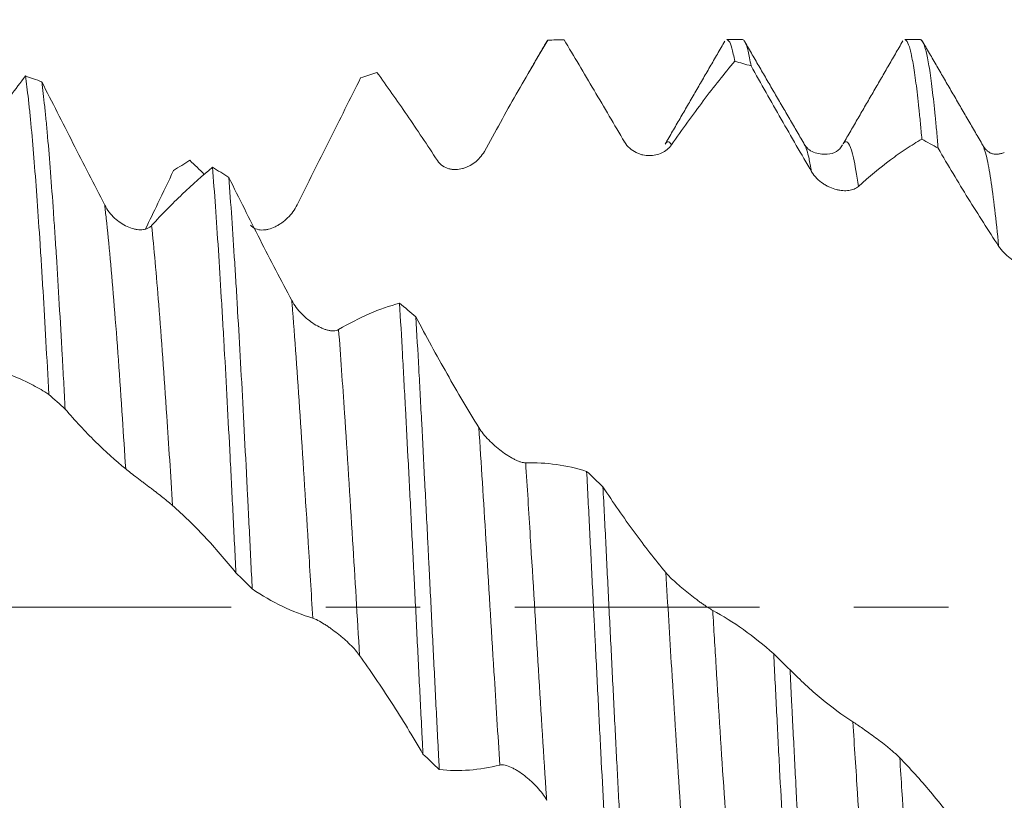
# Model space of a CAD drawing. Units: millimetres. Extents: x -23 to 68, y -82 to 24.
# Drawn here: x 39 to 43, y -1 to 3 of the extents above; entities that cross this region are included whole.
import ezdxf

# ---------------------------------------------------------------- set-up
doc = ezdxf.new("R2010")
doc.units = ezdxf.units.MM
doc.linetypes.add('CENTER', pattern=[47.5, 22, -8.5, 8.5, -8.5])
for name, color, linetype in [('1', 4, 'Continuous'), ('2', 7, 'Continuous'), ('SK2', 7, 'Continuous'), ('SK4', 2, 'CENTER')]:
    doc.layers.add(name, color=color, linetype=linetype)
doc.styles.add('iso_b_vert', font='simplex.shx')
doc.dimstyles.get("Standard").update_dxf_attribs({"dimtxt": 0.18, "dimasz": 0.18, "dimexe": 0.18, "dimexo": 0.0625, "dimgap": 0.09, "dimtad": 1, "dimzin": 0, "dimdsep": 52, "dimtxsty": 'Standard', "dimcen": 0.09, "dimadec": 0, "dimazin": 0, "dimtfac": 1, "dimtdec": 4, "dimtofl": 0, "dimtmove": 0, "dimatfit": 3, "dimfxl": 1, "dimtolj": 1, "dimtzin": 0, "dimarcsym": 0})

# ---------------------------------------------------------------- blocks, each defined once
blk = doc.blocks.new('_U1')
at = {"layer": 'SK2', "lineweight": 13}
for p, q in [((44.8, 1.5875), (44.8, 13.85)), ((47, 4.138745), (47, 13.85)), ((54.5, 11.85), (37.3, 11.85))]:
    blk.add_line(p, q, dxfattribs=at)
at = {"layer": 'SK2', "lineweight": 18}
for points in [[(44.8, 11.85), (41.300002, 11.389216), (41.299998, 12.310784)], [(47, 11.85), (50.499998, 12.310784), (50.500002, 11.389216)]]:
    blk.add_solid(points, dxfattribs=at)
at = {"layer": 'SK2', "lineweight": 18, "attachment_point": 7, "line_spacing_factor": 1.084337, "style": 'iso_b_vert'}
for s, insert, char_height in [('\\W0.7121;2.2', (43.659458, 19.735114), 3), ("\\W0.6474;'C'", (43.685958, 12.632634), 3.5)]:
    blk.add_mtext(s, dxfattribs=dict(at, insert=insert, char_height=char_height))
blk = doc.blocks.new('_U4')
at = {"layer": '2', "lineweight": 13}
for p, q in [((25.75, -1.5875), (25.75, -23.051245)), ((47, -4.138745), (47, -23.051245)), ((47, -21.051245), (25.75, -21.051245))]:
    blk.add_line(p, q, dxfattribs=at)
at = {"layer": '2', "lineweight": 18}
for points in [[(25.75, -21.051245), (29.249998, -20.590461), (29.250002, -21.512029)], [(47, -21.051245), (43.500002, -21.512029), (43.499998, -20.590461)]]:
    blk.add_solid(points, dxfattribs=at)
at = {"layer": '2', "lineweight": 18, "insert": (33.388486, -20.166131), "char_height": 3, "attachment_point": 7, "line_spacing_factor": 1.084337, "style": 'iso_b_vert'}
blk.add_mtext('\\W0.6563;21.2', dxfattribs=at)

msp = doc.modelspace()

# ---------------------------------------------------------------- linework, layer by layer
at = {"layer": '1', "lineweight": 18}
for p, q in [((41.2676, 2.5417), (41.2729, 2.5487)), ((42.1483, 2.5512), (42.0787, 2.5512)), ((42.9482, 2.5512), (42.8785, 2.5512)), ((41.6149, 2.0926), (41.6183, 2.0912)), ((42.4252, 2.0838), (42.4279, 2.0791))]:
    msp.add_line(p, q, dxfattribs=at)
for points, knots in [([(41.2729, 2.5487), (41.2494, 2.5094), (41.2259, 2.4695), (41.1787, 2.3885), (41.1551, 2.3474), (41.0838, 2.2224), (41.0359, 2.1368), (40.9878, 2.0491)], [0, 0, 0, 0, 0.25, 0.25, 0.5, 0.5, 1, 1, 1, 1]), ([(41.6183, 2.0912), (41.5724, 2.1695), (41.5268, 2.247), (41.436, 2.4005), (41.3909, 2.4763), (41.3462, 2.5509)], [0, 0, 0, 0, 0.5, 0.5, 1, 1, 1, 1]), ([(42.0787, 2.5512), (42.0817, 2.5512), (42.0847, 2.5492), (42.0921, 2.5387), (42.0965, 2.5279), (42.1052, 2.4975), (42.1095, 2.4779), (42.1139, 2.4539)], [0, 0, 0, 0, 0.252936, 0.252936, 0.626468, 0.626468, 1, 1, 1, 1]), ([(42.1871, 2.4332), (42.1827, 2.4596), (42.1784, 2.4816), (42.1697, 2.5168), (42.1653, 2.53), (42.1598, 2.5409), (42.1587, 2.5428), (42.1565, 2.5461), (42.1554, 2.5474), (42.1523, 2.5503), (42.1503, 2.5512), (42.1484, 2.5512)], [0, 0, 0, 0, 0.338755, 0.338755, 0.67751, 0.67751, 0.762199, 0.762199, 0.846888, 0.846888, 1, 1, 1, 1]), ([(42.8785, 2.5512), (42.8821, 2.5512), (42.89, 2.5446), (42.8979, 2.5233), (42.9034, 2.5027), (42.9045, 2.4983), (42.9068, 2.4889), (42.9101, 2.474), (42.9134, 2.4568), (42.92, 2.419), (42.9288, 2.3601), (42.9375, 2.2846), (42.943, 2.232), (42.9442, 2.2212), (42.9464, 2.1991), (42.9475, 2.1877), (42.9508, 2.153), (42.953, 2.129), (42.9552, 2.1041)], [0, 0, 0, 0, 0.139176, 0.311341, 0.311341, 0.354382, 0.354382, 0.397423, 0.483506, 0.483506, 0.655671, 0.827835, 0.827835, 0.870876, 0.870876, 0.913918, 0.913918, 1, 1, 1, 1]), ([(43.0285, 2.0628), (43.0263, 2.0886), (43.023, 2.1261), (43.0197, 2.1615), (43.0175, 2.1847), (43.0164, 2.1961), (43.0108, 2.2517), (43.0064, 2.2918), (42.9976, 2.3636), (42.9933, 2.3953), (42.9845, 2.4503), (42.9801, 2.4735), (42.9745, 2.4971), (42.9734, 2.5016), (42.9712, 2.5099), (42.9679, 2.5216), (42.9646, 2.5306), (42.958, 2.5452), (42.9536, 2.5504), (42.9489, 2.5512), (42.9486, 2.5512), (42.9482, 2.5512)], [0, 0, 0, 0, 0.082259, 0.123389, 0.123389, 0.164519, 0.164519, 0.329037, 0.329037, 0.493556, 0.493556, 0.658074, 0.658074, 0.699204, 0.699204, 0.740334, 0.822593, 0.822593, 0.987112, 0.987112, 1, 1, 1, 1]), ([(42.1139, 2.4539), (42.0905, 2.4262), (42.0671, 2.3976), (42.02, 2.3385), (41.9963, 2.308), (41.925, 2.214), (41.8772, 2.1478), (41.8289, 2.0782)], [0, 0, 0, 0, 0.25, 0.25, 0.5, 0.5, 1, 1, 1, 1]), ([(40.777, 2.0076), (40.754, 2.0427), (40.7312, 2.0772), (40.6856, 2.1453), (40.6628, 2.179), (40.5948, 2.2783), (40.5497, 2.3424), (40.5049, 2.4042)], [0, 0, 0, 0, 0.25, 0.25, 0.5, 0.5, 1, 1, 1, 1]), ([(42.4594, 1.9578), (42.4134, 2.036), (42.3678, 2.1149), (42.277, 2.2736), (42.2319, 2.3533), (42.1871, 2.4332)], [0, 0, 0, 0, 0.5, 0.5, 1, 1, 1, 1]), ([(38.6504, 2.0069), (38.6968, 2.0749), (38.7427, 2.1407), (38.8341, 2.2679), (38.8794, 2.3292), (38.9244, 2.388)], [0, 0, 0, 0, 0.5, 0.5, 1, 1, 1, 1]), ([(38.9244, 2.388), (38.9288, 2.3572), (38.9332, 2.3222), (38.9398, 2.2634), (38.942, 2.2427), (38.9464, 2.1993), (38.9486, 2.1764), (38.9552, 2.1052), (38.9596, 2.0542), (38.9683, 1.9455), (38.9771, 1.8299), (38.9858, 1.7007), (38.9924, 1.5984), (38.9946, 1.5637), (38.999, 1.4931), (39.0012, 1.4572), (39.0078, 1.348), (39.0121, 1.2729), (39.0208, 1.1182), (39.0252, 1.0386), (39.0296, 0.9567)], [0, 0, 0, 0, 0.125, 0.125, 0.1875, 0.1875, 0.25, 0.25, 0.375, 0.375, 0.5, 0.625, 0.625, 0.6875, 0.6875, 0.75, 0.75, 0.875, 0.875, 1, 1, 1, 1]), ([(39.1029, 0.8902), (39.1007, 0.9317), (39.0985, 0.9728), (39.0941, 1.0536), (39.0919, 1.0935), (39.0853, 1.2113), (39.0765, 1.3638), (39.0678, 1.5073), (39.0623, 1.594), (39.0612, 1.6112), (39.059, 1.6454), (39.0579, 1.6622), (39.0546, 1.7122), (39.0524, 1.7446), (39.0458, 1.8392), (39.0371, 1.9584), (39.0284, 2.064), (39.0219, 2.1379), (39.0197, 2.1617), (39.0164, 2.196), (39.0153, 2.2072), (39.013, 2.229), (39.0075, 2.2823), (39.0021, 2.3289), (38.9977, 2.362)], [0, 0, 0, 0, 0.0625, 0.0625, 0.125, 0.125, 0.25, 0.375, 0.375, 0.40625, 0.40625, 0.4375, 0.4375, 0.5, 0.5, 0.625, 0.75, 0.75, 0.8125, 0.8125, 0.84375, 0.84375, 0.875, 1, 1, 1, 1]), ([(38.9977, 2.362), (39.0441, 2.2708), (39.0909, 2.1789), (39.1852, 1.9938), (39.2327, 1.9008), (39.2807, 1.8076)], [0, 0, 0, 0, 0.5, 0.5, 1, 1, 1, 1]), ([(40.4317, 2.3794), (40.4083, 2.3329), (40.3848, 2.286), (40.3377, 2.1918), (40.314, 2.1444), (40.2427, 2.0016), (40.1949, 1.9055), (40.1468, 1.809)], [0, 0, 0, 0, 0.25, 0.25, 0.5, 0.5, 1, 1, 1, 1]), ([(41.8289, 2.0782), (41.8233, 2.07), (41.8167, 2.0631), (41.8022, 2.0512), (41.7941, 2.0461), (41.7772, 2.0381), (41.7682, 2.035), (41.7542, 2.0319), (41.7494, 2.0311), (41.7397, 2.0301), (41.7349, 2.0298), (41.7202, 2.0298), (41.7102, 2.0309), (41.695, 2.0343), (41.6899, 2.0357), (41.6798, 2.0393), (41.6748, 2.0414), (41.6601, 2.0487), (41.6504, 2.0551), (41.6328, 2.0708), (41.6247, 2.0803), (41.6183, 2.0912)], [0, 0, 0, 0, 0.125, 0.125, 0.25, 0.25, 0.375, 0.375, 0.4375, 0.4375, 0.5, 0.5, 0.625, 0.625, 0.6875, 0.6875, 0.75, 0.75, 0.875, 0.875, 1, 1, 1, 1]), ([(42.599, 2.0786), (42.5834, 2.0521), (42.551, 2.0301), (42.4613, 2.0408), (42.4367, 2.0645), (42.4267, 2.0812)], [0, 0, 0, 0, 0.463709, 0.726301, 1, 1, 1, 1]), ([(42.9552, 2.1041), (42.9318, 2.0906), (42.9083, 2.076), (42.8611, 2.0448), (42.8374, 2.0282), (42.7661, 1.975), (42.7183, 1.9353), (42.6701, 1.8915)], [0, 0, 0, 0, 0.25, 0.25, 0.5, 0.5, 1, 1, 1, 1]), ([(40.9878, 2.0491), (40.9821, 2.0388), (40.9755, 2.0296), (40.961, 2.0129), (40.9529, 2.0054), (40.936, 1.9924), (40.9271, 1.9869), (40.913, 1.98), (40.9083, 1.9779), (40.8986, 1.9743), (40.8938, 1.9728), (40.8791, 1.969), (40.8691, 1.9676), (40.8539, 1.9673), (40.8488, 1.9675), (40.8387, 1.9687), (40.8337, 1.9696), (40.8189, 1.9735), (40.8092, 1.9777), (40.7915, 1.9898), (40.7834, 1.9978), (40.777, 2.0076)], [0, 0, 0, 0, 0.125, 0.125, 0.25, 0.25, 0.375, 0.375, 0.4375, 0.4375, 0.5, 0.5, 0.625, 0.625, 0.6875, 0.6875, 0.75, 0.75, 0.875, 0.875, 1, 1, 1, 1]), ([(43.3005, 1.6227), (43.2546, 1.6925), (43.209, 1.7641), (43.1182, 1.9111), (43.0732, 1.9862), (43.0285, 2.0628)], [0, 0, 0, 0, 0.5, 0.5, 1, 1, 1, 1]), ([(39.5904, 1.9632), (39.567, 1.914), (39.5436, 1.8649), (39.5016, 1.7773), (39.483, 1.7388), (39.4644, 1.7004)], [0, 0, 0, 0, 0.560047, 0.560047, 1, 1, 1, 1]), ([(39.4915, 1.7158), (39.5378, 1.7659), (39.5838, 1.8127), (39.6753, 1.9001), (39.7206, 1.9406), (39.7656, 1.9778)], [0, 0, 0, 0, 0.5, 0.5, 1, 1, 1, 1]), ([(39.7656, 1.9778), (39.77, 1.9219), (39.7744, 1.8628), (39.7831, 1.7386), (39.7875, 1.6736), (39.7963, 1.5375), (39.8007, 1.4665), (39.8073, 1.3553), (39.8096, 1.3175), (39.814, 1.2411), (39.8162, 1.2024), (39.8228, 1.0852), (39.8271, 1.0053), (39.8359, 0.8423), (39.8403, 0.759), (39.8469, 0.6316), (39.8491, 0.5886), (39.8535, 0.502), (39.8557, 0.4586), (39.8622, 0.3283), (39.8666, 0.2412), (39.871, 0.1539)], [0, 0, 0, 0, 0.125, 0.125, 0.25, 0.25, 0.375, 0.375, 0.4375, 0.4375, 0.5, 0.5, 0.625, 0.625, 0.75, 0.75, 0.8125, 0.8125, 0.875, 0.875, 1, 1, 1, 1]), ([(42.6701, 1.8915), (42.6645, 1.8863), (42.6579, 1.8824), (42.6434, 1.8764), (42.6353, 1.8744), (42.6183, 1.8722), (42.6094, 1.872), (42.5954, 1.8731), (42.5906, 1.8736), (42.581, 1.8752), (42.5761, 1.8763), (42.5614, 1.88), (42.5515, 1.8834), (42.5363, 1.8901), (42.5312, 1.8926), (42.5211, 1.8981), (42.5161, 1.9011), (42.5013, 1.911), (42.4916, 1.9189), (42.4739, 1.9367), (42.4658, 1.9469), (42.4594, 1.9578)], [0, 0, 0, 0, 0.125, 0.125, 0.25, 0.25, 0.375, 0.375, 0.4375, 0.4375, 0.5, 0.5, 0.625, 0.625, 0.6875, 0.6875, 0.75, 0.75, 0.875, 0.875, 1, 1, 1, 1]), ([(39.9441, 0.0819), (39.9398, 0.1694), (39.9355, 0.2567), (39.9289, 0.3872), (39.9256, 0.4523), (39.9223, 0.5173), (39.9201, 0.5606), (39.919, 0.5823), (39.9135, 0.6899), (39.9091, 0.7741), (39.9004, 0.9392), (39.8961, 1.0201), (39.8873, 1.1782), (39.8829, 1.2556), (39.8773, 1.35), (39.8762, 1.3688), (39.874, 1.406), (39.8707, 1.4612), (39.8674, 1.5146), (39.8608, 1.6193), (39.8564, 1.686), (39.8477, 1.8134), (39.8433, 1.8741), (39.8388, 1.9317)], [0, 0, 0, 0, 0.125, 0.125, 0.1875, 0.21875, 0.21875, 0.25, 0.25, 0.375, 0.375, 0.5, 0.5, 0.625, 0.625, 0.65625, 0.65625, 0.6875, 0.75, 0.75, 0.875, 0.875, 1, 1, 1, 1]), ([(39.8388, 1.9317), (39.8852, 1.838), (39.9319, 1.7447), (40.0263, 1.5601), (40.0738, 1.4687), (40.1218, 1.3787)], [0, 0, 0, 0, 0.5, 0.5, 1, 1, 1, 1]), ([(39.2807, 1.8076), (39.2865, 1.7963), (39.2933, 1.7859), (39.3084, 1.7664), (39.3168, 1.7574), (39.3342, 1.7411), (39.3433, 1.7339), (39.3622, 1.7211), (39.3721, 1.7155), (39.3918, 1.7064), (39.4017, 1.7028), (39.4166, 1.6991), (39.4216, 1.6981), (39.4315, 1.6968), (39.4413, 1.6962), (39.4507, 1.6969), (39.46, 1.6984), (39.4645, 1.6995), (39.473, 1.7026), (39.4771, 1.7046), (39.4847, 1.7095), (39.4883, 1.7124), (39.4915, 1.7158)], [0, 0, 0, 0, 0.125, 0.125, 0.25, 0.25, 0.375, 0.375, 0.5, 0.5, 0.625, 0.625, 0.6875, 0.6875, 0.75, 0.8125, 0.8125, 0.875, 0.875, 0.9375, 0.9375, 1, 1, 1, 1]), ([(40.1468, 1.809), (40.1411, 1.7976), (40.1345, 1.7871), (40.12, 1.7675), (40.1119, 1.7583), (40.0949, 1.7417), (40.0859, 1.7343), (40.0719, 1.7243), (40.0671, 1.7212), (40.0575, 1.7155), (40.0526, 1.7128), (40.0379, 1.7058), (40.028, 1.702), (40.0128, 1.6981), (40.0077, 1.6971), (39.9976, 1.6958), (39.9926, 1.6955), (39.9779, 1.6957), (39.9681, 1.6974), (39.9505, 1.7045), (39.9425, 1.71), (39.936, 1.7177)], [0, 0, 0, 0, 0.125, 0.125, 0.25, 0.25, 0.375, 0.375, 0.4375, 0.4375, 0.5, 0.5, 0.625, 0.625, 0.6875, 0.6875, 0.75, 0.75, 0.875, 0.875, 1, 1, 1, 1]), ([(43.5112, 1.5097), (43.5056, 1.5081), (43.499, 1.5077), (43.4845, 1.5084), (43.4765, 1.5096), (43.4595, 1.5135), (43.4506, 1.5162), (43.4366, 1.5213), (43.4318, 1.5232), (43.4222, 1.5272), (43.4174, 1.5294), (43.4027, 1.5366), (43.3928, 1.542), (43.3775, 1.5513), (43.3724, 1.5546), (43.3623, 1.5615), (43.3573, 1.5652), (43.3425, 1.5766), (43.3327, 1.5851), (43.315, 1.6032), (43.3069, 1.6129), (43.3005, 1.6227)], [0, 0, 0, 0, 0.125, 0.125, 0.25, 0.25, 0.375, 0.375, 0.4375, 0.4375, 0.5, 0.5, 0.625, 0.625, 0.6875, 0.6875, 0.75, 0.75, 0.875, 0.875, 1, 1, 1, 1]), ([(40.1218, 1.3787), (40.1277, 1.3678), (40.1345, 1.3574), (40.1495, 1.3374), (40.1579, 1.3278), (40.1753, 1.3099), (40.1844, 1.3016), (40.2033, 1.2862), (40.2132, 1.2791), (40.2329, 1.2666), (40.2428, 1.2612), (40.2578, 1.2543), (40.2628, 1.2522), (40.2727, 1.2486), (40.2824, 1.2455), (40.2919, 1.2436), (40.3011, 1.2424), (40.3056, 1.2421), (40.3141, 1.2424), (40.3182, 1.2429), (40.3258, 1.2447), (40.3293, 1.2461), (40.3325, 1.248)], [0, 0, 0, 0, 0.125, 0.125, 0.25, 0.25, 0.375, 0.375, 0.5, 0.5, 0.625, 0.625, 0.6875, 0.6875, 0.75, 0.8125, 0.8125, 0.875, 0.875, 0.9375, 0.9375, 1, 1, 1, 1]), ([(40.3325, 1.248), (40.3789, 1.2755), (40.4249, 1.2992), (40.5164, 1.3388), (40.5617, 1.3547), (40.6067, 1.3666)], [0, 0, 0, 0, 0.5, 0.5, 1, 1, 1, 1]), ([(40.6067, 1.3666), (40.611, 1.2927), (40.6153, 1.2163), (40.6208, 1.1176), (40.6219, 1.0977), (40.6241, 1.0576), (40.6252, 1.0374), (40.6285, 0.9764), (40.6307, 0.9355), (40.6373, 0.8119), (40.6461, 0.6448), (40.6548, 0.4733), (40.6613, 0.3429), (40.6636, 0.2992), (40.6669, 0.2332), (40.668, 0.2111), (40.6702, 0.1669), (40.6758, 0.0565), (40.6812, -0.0532), (40.69, -0.228), (40.6944, -0.315), (40.701, -0.4449), (40.7043, -0.5097), (40.7076, -0.5743), (40.7098, -0.6173), (40.7109, -0.6388), (40.712, -0.6602)], [0, 0, 0, 0, 0.125, 0.125, 0.15625, 0.15625, 0.1875, 0.1875, 0.25, 0.25, 0.375, 0.5, 0.5, 0.5625, 0.5625, 0.59375, 0.59375, 0.625, 0.75, 0.75, 0.875, 0.875, 0.9375, 0.96875, 0.96875, 1, 1, 1, 1]), ([(40.7853, -0.7298), (40.7842, -0.7087), (40.7831, -0.6874), (40.7809, -0.6447), (40.7798, -0.6232), (40.7765, -0.5587), (40.7743, -0.5156), (40.7677, -0.3859), (40.7633, -0.2991), (40.7545, -0.1248), (40.7501, -0.0373), (40.7435, 0.0944), (40.7413, 0.1385), (40.738, 0.2046), (40.7369, 0.2267), (40.7347, 0.2708), (40.7292, 0.3806), (40.7237, 0.4887), (40.7149, 0.6591), (40.7106, 0.7432), (40.704, 0.8677), (40.7018, 0.9088), (40.6975, 0.9906), (40.6953, 1.0312), (40.6886, 1.1519), (40.6843, 1.2297), (40.6799, 1.305)], [0, 0, 0, 0, 0.03125, 0.03125, 0.0625, 0.0625, 0.125, 0.125, 0.25, 0.25, 0.375, 0.375, 0.4375, 0.4375, 0.46875, 0.46875, 0.5, 0.625, 0.625, 0.75, 0.75, 0.8125, 0.8125, 0.875, 0.875, 1, 1, 1, 1]), ([(40.6799, 1.305), (40.7031, 1.2614), (40.7263, 1.2182), (40.773, 1.1329), (40.7965, 1.0908), (40.8673, 0.9662), (40.9149, 0.8855), (40.963, 0.8075)], [0, 0, 0, 0, 0.25, 0.25, 0.5, 0.5, 1, 1, 1, 1]), ([(39.0296, 0.9567), (39.0062, 0.9715), (38.9827, 0.9851), (38.9356, 1.0101), (38.9119, 1.0215), (38.8407, 1.0524), (38.7929, 1.0685), (38.7448, 1.08)], [0, 0, 0, 0, 0.25, 0.25, 0.5, 0.5, 1, 1, 1, 1]), ([(39.375, 0.6216), (39.3291, 0.6591), (39.2835, 0.7005), (39.1927, 0.7903), (39.1476, 0.8387), (39.1029, 0.8902)], [0, 0, 0, 0, 0.5, 0.5, 1, 1, 1, 1]), ([(40.963, 0.8075), (40.9688, 0.7981), (40.9756, 0.7887), (40.9907, 0.7701), (40.999, 0.7607), (41.0165, 0.7429), (41.0256, 0.7343), (41.0445, 0.7178), (41.0543, 0.7098), (41.074, 0.6949), (41.084, 0.688), (41.0989, 0.6785), (41.104, 0.6755), (41.1139, 0.6698), (41.1236, 0.6645), (41.133, 0.6601), (41.1423, 0.6562), (41.1468, 0.6545), (41.1553, 0.6517), (41.1594, 0.6506), (41.167, 0.6492), (41.1705, 0.6489), (41.1737, 0.649)], [0, 0, 0, 0, 0.125, 0.125, 0.25, 0.25, 0.375, 0.375, 0.5, 0.5, 0.625, 0.625, 0.6875, 0.6875, 0.75, 0.8125, 0.8125, 0.875, 0.875, 0.9375, 0.9375, 1, 1, 1, 1]), ([(39.5858, 0.4574), (39.5801, 0.4624), (39.5736, 0.4679), (39.5591, 0.4799), (39.551, 0.4864), (39.5341, 0.4998), (39.5252, 0.5068), (39.5112, 0.5176), (39.5065, 0.5213), (39.4969, 0.5286), (39.492, 0.5323), (39.4773, 0.5434), (39.4674, 0.5509), (39.4521, 0.5624), (39.447, 0.5662), (39.4369, 0.5738), (39.4319, 0.5776), (39.417, 0.5888), (39.4073, 0.5962), (39.3896, 0.6099), (39.3815, 0.6163), (39.375, 0.6216)], [0, 0, 0, 0, 0.125, 0.125, 0.25, 0.25, 0.375, 0.375, 0.4375, 0.4375, 0.5, 0.5, 0.625, 0.625, 0.6875, 0.6875, 0.75, 0.75, 0.875, 0.875, 1, 1, 1, 1]), ([(41.1737, 0.649), (41.2201, 0.6505), (41.2661, 0.6479), (41.3575, 0.635), (41.4029, 0.6247), (41.4479, 0.6105)], [0, 0, 0, 0, 0.5, 0.5, 1, 1, 1, 1]), ([(41.4479, 0.6105), (41.4523, 0.5248), (41.4567, 0.4385), (41.4654, 0.2649), (41.4698, 0.1775), (41.4764, 0.0457), (41.4797, -0.0204), (41.483, -0.0868), (41.4852, -0.1311), (41.4863, -0.1533), (41.4918, -0.2639), (41.4962, -0.3513), (41.505, -0.5241), (41.5137, -0.695), (41.5224, -0.8619), (41.528, -0.9649), (41.5291, -0.9855), (41.5313, -1.0262), (41.5346, -1.0869), (41.5379, -1.1462), (41.5445, -1.2629), (41.5489, -1.3383), (41.5532, -1.4113)], [0, 0, 0, 0, 0.125, 0.125, 0.25, 0.25, 0.3125, 0.34375, 0.34375, 0.375, 0.375, 0.5, 0.5, 0.625, 0.75, 0.75, 0.78125, 0.78125, 0.8125, 0.875, 0.875, 1, 1, 1, 1]), ([(41.6264, -1.4702), (41.622, -1.3984), (41.6177, -1.3243), (41.6089, -1.1713), (41.6045, -1.0924), (41.5979, -0.9704), (41.5957, -0.9291), (41.5912, -0.8461), (41.589, -0.8043), (41.5825, -0.6784), (41.5781, -0.5934), (41.5694, -0.4216), (41.5651, -0.3348), (41.5585, -0.203), (41.5563, -0.1589), (41.5518, -0.0701), (41.5496, -0.0258), (41.543, 0.1066), (41.5387, 0.1943), (41.53, 0.3685), (41.5256, 0.4551), (41.5212, 0.5411)], [0, 0, 0, 0, 0.125, 0.125, 0.25, 0.25, 0.3125, 0.3125, 0.375, 0.375, 0.5, 0.5, 0.625, 0.625, 0.6875, 0.6875, 0.75, 0.75, 0.875, 0.875, 1, 1, 1, 1]), ([(41.5212, 0.5411), (41.5675, 0.4705), (41.6143, 0.403), (41.7085, 0.2744), (41.756, 0.2134), (41.8039, 0.1561)], [0, 0, 0, 0, 0.5, 0.5, 1, 1, 1, 1]), ([(39.871, 0.1539), (39.8475, 0.1831), (39.824, 0.2113), (39.7768, 0.2659), (39.7531, 0.2923), (39.6818, 0.3684), (39.634, 0.4151), (39.5858, 0.4574)], [0, 0, 0, 0, 0.25, 0.25, 0.5, 0.5, 1, 1, 1, 1]), ([(41.8039, 0.1561), (41.8098, 0.1491), (41.8166, 0.1417), (41.8317, 0.1264), (41.8401, 0.1184), (41.8575, 0.1024), (41.8667, 0.0944), (41.8856, 0.0785), (41.8955, 0.0704), (41.9152, 0.0548), (41.9251, 0.0472), (41.9401, 0.036), (41.9451, 0.0323), (41.955, 0.0251), (41.9647, 0.0182), (41.9741, 0.0117), (41.9833, 0.0054), (41.9878, 0.0024), (41.9963, -0.0031), (42.0004, -0.0057), (42.008, -0.0103), (42.0115, -0.0123), (42.0147, -0.0141)], [0, 0, 0, 0, 0.125, 0.125, 0.25, 0.25, 0.375, 0.375, 0.5, 0.5, 0.625, 0.625, 0.6875, 0.6875, 0.75, 0.8125, 0.8125, 0.875, 0.875, 0.9375, 0.9375, 1, 1, 1, 1]), ([(40.2164, -0.0491), (40.1705, -0.0355), (40.1248, -0.0176), (40.034, 0.0263), (39.9889, 0.0522), (39.9441, 0.0819)], [0, 0, 0, 0, 0.5, 0.5, 1, 1, 1, 1]), ([(42.0147, -0.0141), (42.0611, -0.0391), (42.1072, -0.068), (42.1987, -0.1333), (42.244, -0.1696), (42.289, -0.2093)], [0, 0, 0, 0, 0.5, 0.5, 1, 1, 1, 1]), ([(40.427, -0.2165), (40.4214, -0.2086), (40.4148, -0.2005), (40.4003, -0.1841), (40.3922, -0.1756), (40.3752, -0.159), (40.3663, -0.1507), (40.3522, -0.1384), (40.3475, -0.1343), (40.3378, -0.1263), (40.333, -0.1223), (40.3183, -0.1107), (40.3083, -0.1032), (40.2931, -0.0923), (40.288, -0.0887), (40.2779, -0.0819), (40.2729, -0.0787), (40.2582, -0.0693), (40.2484, -0.0636), (40.2309, -0.0545), (40.2228, -0.0509), (40.2164, -0.0491)], [0, 0, 0, 0, 0.125, 0.125, 0.25, 0.25, 0.375, 0.375, 0.4375, 0.4375, 0.5, 0.5, 0.625, 0.625, 0.6875, 0.6875, 0.75, 0.75, 0.875, 0.875, 1, 1, 1, 1]), ([(40.712, -0.6602), (40.6887, -0.6201), (40.6652, -0.5807), (40.6181, -0.5035), (40.5944, -0.4656), (40.5231, -0.3545), (40.4753, -0.2837), (40.427, -0.2165)], [0, 0, 0, 0, 0.25, 0.25, 0.5, 0.5, 1, 1, 1, 1]), ([(42.289, -0.2093), (42.2934, -0.2966), (42.2978, -0.3838), (42.3066, -0.5581), (42.311, -0.6437), (42.3198, -0.8117), (42.3241, -0.8941), (42.3329, -1.0558), (42.3373, -1.1351), (42.3439, -1.2516), (42.3462, -1.2902), (42.3506, -1.3656), (42.3528, -1.4026), (42.3594, -1.5114), (42.3637, -1.581), (42.3725, -1.7145), (42.3768, -1.7784), (42.3834, -1.8698), (42.3856, -1.8996), (42.3889, -1.9431), (42.39, -1.9574), (42.3922, -1.9855), (42.3933, -1.9992), (42.3944, -2.0128)], [0, 0, 0, 0, 0.125, 0.125, 0.25, 0.25, 0.375, 0.375, 0.5, 0.5, 0.5625, 0.5625, 0.625, 0.625, 0.75, 0.75, 0.875, 0.875, 0.9375, 0.9375, 0.96875, 0.96875, 1, 1, 1, 1]), ([(42.4676, -2.0562), (42.4654, -2.0302), (42.4632, -2.0032), (42.4588, -1.9474), (42.4566, -1.9184), (42.45, -1.8292), (42.4457, -1.7669), (42.437, -1.6365), (42.4326, -1.5684), (42.4239, -1.4266), (42.4195, -1.3529), (42.4139, -1.257), (42.4128, -1.2376), (42.4106, -1.1988), (42.4073, -1.1402), (42.404, -1.0808), (42.3975, -0.9607), (42.3887, -0.7976), (42.3799, -0.6283), (42.3744, -0.5206), (42.3733, -0.4989), (42.3711, -0.4555), (42.37, -0.4336), (42.3667, -0.3681), (42.3645, -0.3245), (42.3623, -0.2808)], [0, 0, 0, 0, 0.0625, 0.0625, 0.125, 0.125, 0.25, 0.25, 0.375, 0.375, 0.5, 0.5, 0.53125, 0.53125, 0.5625, 0.625, 0.625, 0.75, 0.875, 0.875, 0.90625, 0.90625, 0.9375, 0.9375, 1, 1, 1, 1]), ([(42.3623, -0.2808), (42.4086, -0.3281), (42.4553, -0.3714), (42.5496, -0.4498), (42.5971, -0.4849), (42.6451, -0.5155)], [0, 0, 0, 0, 0.5, 0.5, 1, 1, 1, 1]), ([(42.6451, -0.5155), (42.651, -0.5193), (42.6578, -0.5238), (42.6728, -0.534), (42.6812, -0.5398), (42.6987, -0.552), (42.7078, -0.5585), (42.7267, -0.5721), (42.7366, -0.5792), (42.7563, -0.5938), (42.7662, -0.6012), (42.7812, -0.6127), (42.7862, -0.6166), (42.7961, -0.6244), (42.8058, -0.6322), (42.8152, -0.6399), (42.8244, -0.6477), (42.8289, -0.6516), (42.8374, -0.6591), (42.8415, -0.6628), (42.8491, -0.6699), (42.8526, -0.6734), (42.8558, -0.6766)], [0, 0, 0, 0, 0.125, 0.125, 0.25, 0.25, 0.375, 0.375, 0.5, 0.5, 0.625, 0.625, 0.6875, 0.6875, 0.75, 0.8125, 0.8125, 0.875, 0.875, 0.9375, 0.9375, 1, 1, 1, 1]), ([(42.8558, -0.6766), (42.9022, -0.7245), (42.9483, -0.7757), (43.0398, -0.8846), (43.0851, -0.9422), (43.1301, -1.0027)], [0, 0, 0, 0, 0.5, 0.5, 1, 1, 1, 1]), ([(41.0575, -0.7095), (41.0116, -0.7211), (40.9659, -0.7284), (40.8751, -0.7351), (40.8301, -0.7344), (40.7853, -0.7298)], [0, 0, 0, 0, 0.5, 0.5, 1, 1, 1, 1]), ([(41.2683, -0.868), (41.2626, -0.8578), (41.256, -0.8477), (41.2415, -0.828), (41.2334, -0.8183), (41.2164, -0.7996), (41.2075, -0.7906), (41.1934, -0.7777), (41.1887, -0.7735), (41.179, -0.7654), (41.1742, -0.7615), (41.1595, -0.7502), (41.1496, -0.7432), (41.1344, -0.7337), (41.1293, -0.7307), (41.1192, -0.7252), (41.1142, -0.7227), (41.0994, -0.7159), (41.0897, -0.7123), (41.072, -0.7084), (41.0639, -0.7079), (41.0575, -0.7095)], [0, 0, 0, 0, 0.125, 0.125, 0.25, 0.25, 0.375, 0.375, 0.4375, 0.4375, 0.5, 0.5, 0.625, 0.625, 0.6875, 0.6875, 0.75, 0.75, 0.875, 0.875, 1, 1, 1, 1])]:
    msp.add_open_spline(points, degree=3, knots=knots, dxfattribs=at)
for points, degree in [([(41.2693, 2.5447), (41.1858, 2.4007)], 1), ([(41.2729, 2.5487), (41.2973, 2.5497), (41.3217, 2.5505), (41.3462, 2.5509)], 3), ([(42.0693, 2.5445), (41.9351, 2.3128), (41.8005, 2.0813)], 2), ([(42.428, 2.079), (42.2935, 2.3101), (42.1592, 2.5416)], 2), ([(42.8696, 2.5452), (42.7357, 2.3142), (42.6018, 2.0835)], 2), ([(43.2254, 2.0834), (43.0904, 2.3154), (42.9558, 2.5473)], 2), ([(42.1139, 2.4539), (42.1383, 2.4473), (42.1627, 2.4404), (42.1871, 2.4332)], 3), ([(40.4317, 2.3794), (40.4561, 2.388), (40.4805, 2.3962), (40.5049, 2.4042)], 3), ([(38.9977, 2.362), (38.9733, 2.3709), (38.9489, 2.3796), (38.9244, 2.388)], 3), ([(42.9552, 2.1041), (42.9796, 2.0906), (43.0041, 2.0768), (43.0285, 2.0628)], 3), ([(43.3256, 2.0445), (43.263, 2.0176), (43.2287, 2.0775)], 2), ([(39.5904, 1.9632), (39.6148, 1.9787), (39.6392, 1.9939), (39.6636, 2.0088)], 3), ([(39.7287, 1.9455), (39.7069, 1.9673), (39.6852, 1.9884), (39.6636, 2.0088)], 3), ([(39.8388, 1.9317), (39.8144, 1.9474), (39.79, 1.9627), (39.7656, 1.9778)], 3), ([(40.6799, 1.305), (40.6555, 1.3257), (40.6311, 1.3463), (40.6067, 1.3666)], 3), ([(39.0296, 0.9567), (39.054, 0.9347), (39.0785, 0.9125), (39.1029, 0.8902)], 3), ([(41.5212, 0.5411), (41.4967, 0.5643), (41.4723, 0.5874), (41.4479, 0.6105)], 3), ([(39.871, 0.1539), (39.8953, 0.1299), (39.9197, 0.1059), (39.9441, 0.0819)], 3), ([(42.3623, -0.2808), (42.3378, -0.257), (42.3134, -0.2332), (42.289, -0.2093)], 3), ([(40.712, -0.6602), (40.7365, -0.6835), (40.7609, -0.7067), (40.7853, -0.7298)], 3)]:
    msp.add_open_spline(points, degree=degree, dxfattribs=at)
at = {"layer": '1', "lineweight": 13}
for points, knots in [([(41.8007, 2.0816), (41.8045, 2.088), (41.8139, 2.0971), (41.8233, 2.089), (41.8289, 2.0782)], [0, 0, 0, 0, 0.403002, 1, 1, 1, 1]), ([(42.6019, 2.0837), (42.605, 2.0884), (42.6202, 2.1028), (42.6429, 2.0567), (42.6626, 1.9444), (42.6701, 1.8915)], [0, 0, 0, 0, 0.136109, 0.668543, 1, 1, 1, 1]), ([(43.2253, 2.0834), (43.2325, 2.0724), (43.2518, 2.0162), (43.2769, 1.8524), (43.2947, 1.6824), (43.3005, 1.6227)], [0, 0, 0, 0, 0.287171, 0.770575, 1, 1, 1, 1]), ([(42.4279, 2.0791), (42.4345, 2.0667), (42.445, 2.0338), (42.4555, 1.9802), (42.4594, 1.9578)], [0, 0, 0, 0, 0.631592, 1, 1, 1, 1]), ([(39.2807, 1.8076), (39.283, 1.7883), (39.2974, 1.663), (39.324, 1.3704), (39.3531, 0.9609), (39.3701, 0.6986), (39.375, 0.6216)], [0, 0, 0, 0, 0.074228, 0.459118, 0.844009, 1, 1, 1, 1]), ([(39.4915, 1.7158), (39.5022, 1.6145), (39.5251, 1.3601), (39.5565, 0.9194), (39.5772, 0.5951), (39.5858, 0.4574)], [0, 0, 0, 0, 0.342007, 0.727042, 1, 1, 1, 1]), ([(40.1218, 1.3787), (40.1223, 1.3736), (40.1348, 1.2181), (40.1594, 0.8732), (40.1905, 0.377), (40.2095, 0.0642), (40.2164, -0.0491)], [0, 0, 0, 0, 0.013249, 0.397371, 0.781492, 1, 1, 1, 1]), ([(40.3325, 1.248), (40.3414, 1.1308), (40.3624, 0.8322), (40.3939, 0.33), (40.4165, -0.0446), (40.427, -0.2165)], [0, 0, 0, 0, 0.281975, 0.666207, 1, 1, 1, 1]), ([(40.963, 0.8075), (40.9736, 0.6463), (40.9963, 0.2836), (41.0278, -0.2389), (41.0487, -0.5739), (41.0575, -0.7095)], [0, 0, 0, 0, 0.337417, 0.721762, 1, 1, 1, 1]), ([(41.1737, 0.649), (41.1807, 0.5402), (41.1997, 0.2343), (41.2309, -0.2833), (41.2555, -0.676), (41.2679, -0.8627), (41.2683, -0.868)], [0, 0, 0, 0, 0.220913, 0.604903, 0.988892, 1, 1, 1, 1]), ([(41.8039, 0.1561), (41.8127, 0.0119), (41.8336, -0.3335), (41.8651, -0.8371), (41.8879, -1.1596), (41.8985, -1.2969)], [0, 0, 0, 0, 0.278692, 0.662568, 1, 1, 1, 1]), ([(42.0147, -0.0141), (42.0198, -0.0981), (42.037, -0.3811), (42.0663, -0.8502), (42.0927, -1.2226), (42.107, -1.3988), (42.1092, -1.4251)], [0, 0, 0, 0, 0.162165, 0.546397, 0.93063, 1, 1, 1, 1]), ([(42.6451, -0.5155), (42.652, -0.625), (42.671, -0.9211), (42.702, -1.3603), (42.7267, -1.6341), (42.7393, -1.7481), (42.7398, -1.7524)], [0, 0, 0, 0, 0.2176, 0.601241, 0.984882, 1, 1, 1, 1]), ([(42.8558, -0.6766), (42.859, -0.7269), (42.8743, -0.9623), (42.9018, -1.3516), (42.9301, -1.6681), (42.9464, -1.8068), (42.9505, -1.8392)], [0, 0, 0, 0, 0.10221, 0.485578, 0.868945, 1, 1, 1, 1])]:
    msp.add_open_spline(points, degree=3, knots=knots, dxfattribs=at)
at = {"layer": 'SK4', "lineweight": 18, "ltscale": 0.05}
msp.add_line((-23, 0), (47.1, 0), dxfattribs=at)

# ---------------------------------------------------------------- dimensions: what is measured, and where the dimension line sits
at = {"layer": '2', "lineweight": 18}
dim = msp.add_linear_dim(base=(25.75, -21.051245), p1=(47, -2.551245), p2=(25.75, 0), dimstyle='Standard', override={"dimtxt": 3, "dimasz": 3.5, "dimexe": 2, "dimexo": 1.5875, "dimgap": 1.5, "dimtad": 1, "dimtih": 1, "dimtoh": 0, "dimdec": 1, "dimlfac": 1, "dimzin": 8, "dimdsep": 46, "dimlunit": 2, "dimpost": '<>', "dimtxsty": 'iso_b_vert', "dimsah": 1, "dimse1": 0, "dimse2": 0, "dimsd1": 0, "dimsd2": 0, "dimclrd": 2, "dimclre": 2, "dimclrt": 2, "dimtol": 0, "dimtm": -0.1, "dimtfac": 1.166667, "dimtdec": 3, "dimtofl": 1, "dimtmove": 0, "dimtzin": 8, "dimlwd": 13, "dimlwe": 13}, dxfattribs=at)
dim.commit()
dim.dimension.update_dxf_attribs({"geometry": '_U4', "text_midpoint": (36.375, -21.051245)})
at = {"layer": 'SK2', "lineweight": 18}
dim = msp.add_linear_dim(base=(44.8, 11.85), p1=(47, 2.5512), p2=(44.8, 0), dimstyle='Standard', override={"dimtxt": 3, "dimasz": 3.5, "dimexe": 2, "dimexo": 1.5875, "dimgap": 1.5, "dimtad": 1, "dimtih": 1, "dimtoh": 0, "dimdec": 3, "dimlfac": 1, "dimzin": 8, "dimdsep": 46, "dimlunit": 2, "dimpost": '<>', "dimtxsty": 'iso_b_vert', "dimsah": 1, "dimse1": 0, "dimse2": 0, "dimsd1": 0, "dimsd2": 0, "dimclrd": 2, "dimclre": 2, "dimclrt": 2, "dimtol": 0, "dimtm": -0.1, "dimtfac": 1.166667, "dimtdec": 3, "dimtofl": 1, "dimtmove": 0, "dimtzin": 8, "dimlwd": 13, "dimlwe": 13}, dxfattribs=at)
dim.commit()
dim.dimension.update_dxf_attribs({"geometry": '_U1', "text_midpoint": (45.9, 11.85)})

doc.saveas('drawing.dxf')
